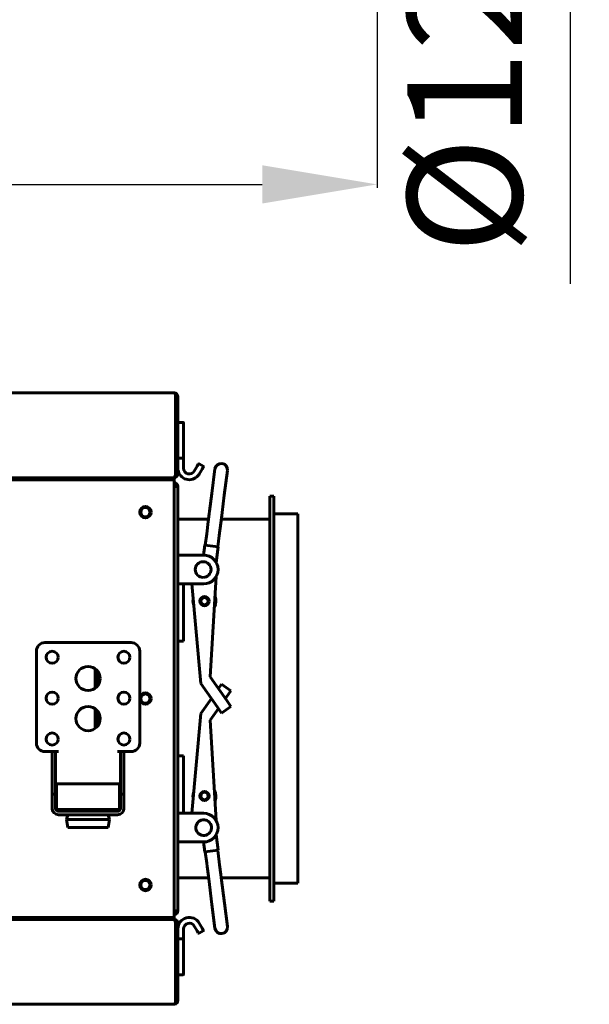
# Model space of a CAD drawing. Units: millimetres. Extents: x -9427 to 40059, y -3190 to 8268.
# Drawn here: x 7431 to 7630, y 1872 to 2216 of the extents above; entities that cross this region are included whole.
import ezdxf

# ---------------------------------------------------------------- set-up
doc = ezdxf.new("R2010")
doc.units = ezdxf.units.MM
doc.linetypes.add('K5LT_BASIC', pattern=[0])
doc.layers.add('Все виды', color=7, linetype='Continuous')
doc.layers.add('Каталог', color=7, linetype='Continuous')
doc.styles.get("Standard").update_dxf_attribs({"font": 'arial.ttf'})
doc.dimstyles.new('ISO-25', dxfattribs={"dimtxt": 40, "dimasz": 40, "dimexe": 1.25, "dimexo": 0.625, "dimgap": 10, "dimtad": 1, "dimtxsty": 'Standard', "dimcen": 40, "dimadec": 0, "dimazin": 0, "dimtfac": 1, "dimtmove": 0, "dimatfit": 3, "dimfxl": 1, "dimarcsym": 0})

# ---------------------------------------------------------------- blocks, each defined once
blk = doc.blocks.new('*D14')
at = {"layer": 'Defpoints', "color": 0, "transparency": 16777216}
for p in [(7579.16, 2511.15), (7579.16, 2382.35), (7623.18, 2382.35)]:
    blk.add_point(p, dxfattribs=at)
at = {"layer": 'Каталог', "color": 0, "lineweight": -2, "transparency": 16777216}
for p, q in [((7579.79, 2511.15), (7624.43, 2511.15)), ((7623.18, 2471.15), (7623.18, 2422.35)), ((7579.79, 2382.35), (7624.43, 2382.35)), ((7623.18, 2382.35), (7623.18, 2123.46))]:
    blk.add_line(p, q, dxfattribs=at)
at = {"layer": 'Каталог', "color": 0, "transparency": 16777216}
for points in [[(7616.52, 2471.15), (7629.85, 2471.15), (7623.18, 2511.15)], [(7616.52, 2422.35), (7629.85, 2422.35), (7623.18, 2382.35)]]:
    blk.add_solid(points, dxfattribs=at)
at = {"layer": 'Каталог', "color": 0, "transparency": 16777216, "insert": (7591.64, 2199.56), "char_height": 40, "attachment_point": 5, "rotation": 90}
blk.add_mtext('%%C125', dxfattribs=at)
blk = doc.blocks.new('*D16')
at = {"layer": 'Defpoints', "color": 0, "transparency": 16777216}
for p in [(6986.25, 2316.25), (7555.88, 2316.25), (7555.88, 2158.11)]:
    blk.add_point(p, dxfattribs=at)
at = {"layer": 'Каталог', "color": 0, "lineweight": -2, "transparency": 16777216}
for p, q in [((6986.25, 2315.63), (6986.25, 2156.86)), ((7555.88, 2315.63), (7555.88, 2156.86)), ((7026.25, 2158.11), (7515.88, 2158.11))]:
    blk.add_line(p, q, dxfattribs=at)
at = {"layer": 'Каталог', "color": 0, "transparency": 16777216}
for points in [[(7026.25, 2164.77), (7026.25, 2151.44), (6986.25, 2158.11)], [(7515.88, 2164.77), (7515.88, 2151.44), (7555.88, 2158.11)]]:
    blk.add_solid(points, dxfattribs=at)
at = {"layer": 'Каталог', "color": 0, "transparency": 16777216, "insert": (7271.06, 2188.53), "char_height": 40, "attachment_point": 5}
blk.add_mtext('570', dxfattribs=at)

msp = doc.modelspace()

# ---------------------------------------------------------------- linework, layer by layer
at = {"layer": 'Все виды', "linetype": 'K5LT_BASIC', "lineweight": 60}
for p, q in [((6955.182, 2085.426), (7485.182, 2085.426)), ((7485.161, 2085.424), (7485.163, 2085.425)), ((7485.163, 2085.425), (7485.17, 2085.426)), ((7485.17, 2085.426), (7485.182, 2085.426)), ((7485.182, 2085.426), (7485.182, 2085.417)), ((7485.711, 2057.126), (7485.711, 2084.126)), ((7485.711, 2084.126), (7486.482, 2084.126)), ((7486.482, 2084.126), (7486.482, 2057.126)), ((7486.482, 2067.056), (7486.482, 2075.126)), ((7488.282, 2075.126), (7486.482, 2075.126)), ((7488.482, 2067.179), (7488.482, 2074.926)), ((7486.482, 2062.626), (7486.482, 2067.056)), ((7488.482, 2062.695), (7488.482, 2067.179)), ((7486.482, 2059.127), (7486.482, 2062.626)), ((7488.282, 2062.626), (7486.482, 2062.626)), ((7488.482, 2059.127), (7488.482, 2062.695)), ((7493.214, 2059.859), (7492.214, 2058.127)), ((7493.214, 2059.859), (7493.614, 2060.552)), ((7493.214, 2059.859), (7493.376, 2060.14)), ((7493.614, 2060.552), (7493.58, 2060.493)), ((7493.887, 2060.625), (7495.273, 2059.825)), ((7486.482, 2057.126), (7485.711, 2057.126)), ((7493.946, 2057.127), (7494.946, 2058.859)), ((7495.346, 2059.552), (7494.946, 2058.859)), ((7494.946, 2058.859), (7495.108, 2059.14)), ((7495.346, 2059.552), (7495.312, 2059.493)), ((7499.424, 2058.9), (7498.335, 2050.345)), ((7503.749, 2058.35), (7502.66, 2049.794)), ((6955.182, 2055.126), (7485.182, 2055.126)), ((7485.067, 2055.826), (6955.297, 2055.826)), ((6960.182, 2055.826), (7480.182, 2055.826)), ((6960.182, 2055.126), (7480.182, 2055.126)), ((7480.182, 2055.826), (7483.775, 2055.826)), ((7485.182, 2055.126), (7480.182, 2055.126)), ((7483.775, 2055.826), (7485.182, 2055.826)), ((7485.182, 2055.826), (7485.182, 2055.877)), ((7485.182, 2055.826), (7485.182, 2055.126)), ((7485.182, 2055.126), (7485.182, 2053.826)), ((7485.182, 2053.826), (7485.182, 1903.826)), ((7485.182, 2052.826), (7486.482, 2052.826)), ((7486.482, 2052.826), (7486.482, 1904.826)), ((7497.553, 2044.199), (7498.335, 2050.345)), ((7502.66, 2049.794), (7501.878, 2043.649)), ((7501.878, 2043.649), (7502.66, 2049.794)), ((7518.582, 2049.426), (7518.582, 2042.587)), ((7518.582, 2049.426), (7519.899, 2049.426)), ((7519.899, 2049.426), (7519.899, 2042.587)), ((7497.085, 2040.523), (7497.426, 2043.199)), ((7497.426, 2043.199), (7497.553, 2044.199)), ((7501.751, 2042.648), (7501.878, 2043.649)), ((7519.899, 2043.226), (7528.282, 2043.226)), ((7528.282, 2043.226), (7528.282, 2036.988)), ((7486.482, 2041.326), (7497.187, 2041.326)), ((7496.543, 2036.263), (7497.085, 2040.523)), ((7500.868, 2035.712), (7501.41, 2039.972)), ((7501.41, 2039.972), (7501.751, 2042.648)), ((7501.437, 2040.18), (7501.41, 2039.972)), ((7501.583, 2041.326), (7518.582, 2041.326)), ((7518.582, 2042.587), (7518.582, 1908.226)), ((7519.899, 2042.587), (7519.899, 1908.226)), ((7496.543, 2036.263), (7496.038, 2032.295)), ((7528.282, 2036.988), (7528.282, 1914.426)), ((7500.868, 2035.712), (7500.363, 2031.744)), ((7495.869, 2032.316), (7495.425, 2028.826)), ((7500.532, 2031.723), (7495.869, 2032.316)), ((7500.532, 2031.723), (7499.839, 2026.279)), ((7486.482, 2028.826), (7486.482, 2018.826)), ((7486.482, 2028.826), (7488.982, 2028.826)), ((7495.482, 2028.826), (7488.982, 2028.826)), ((7486.482, 1998.826), (7486.482, 2018.826)), ((7488.982, 2018.826), (7486.482, 2018.826)), ((7488.482, 2018.826), (7488.482, 1998.826)), ((7488.982, 2018.826), (7495.482, 2018.826)), ((7491.407, 2018.826), (7494.487, 1984.083)), ((7497.761, 1986.381), (7499.844, 2021.383)), ((7440.182, 1998.326), (7470.182, 1998.326)), ((7488.482, 1998.826), (7486.482, 1998.826)), ((7437.182, 1963.326), (7437.182, 1995.326)), ((7473.182, 1995.326), (7473.182, 1963.326)), ((7457.682, 1989.201), (7457.682, 1982.451)), ((7458.182, 1987.256), (7458.182, 1984.396)), ((7503.563, 1978.114), (7497.761, 1986.381)), ((7494.487, 1984.083), (7500.289, 1975.816)), ((7500.62, 1982.308), (7501.726, 1983.882)), ((7501.726, 1983.882), (7505, 1981.584)), ((7505, 1981.584), (7503.563, 1979.538)), ((7498.177, 1978.826), (7494.487, 1973.569)), ((7503.064, 1978.826), (7503.563, 1979.538)), ((7503.563, 1978.114), (7505, 1976.068)), ((7457.682, 1975.201), (7457.682, 1968.451)), ((7497.761, 1971.271), (7500.62, 1975.345)), ((7501.726, 1973.77), (7500.289, 1975.816)), ((7501.726, 1973.77), (7505, 1976.068)), ((7458.182, 1973.256), (7458.182, 1970.396)), ((7491.407, 1938.826), (7494.487, 1973.569)), ((7497.761, 1971.271), (7499.844, 1936.269)), ((7442.682, 1960.326), (7440.182, 1960.326)), ((7442.682, 1957.326), (7442.682, 1960.326)), ((7442.682, 1960.326), (7443.882, 1960.326)), ((7444.882, 1960.326), (7443.882, 1960.326)), ((7443.882, 1960.326), (7443.882, 1957.326)), ((7466.482, 1960.326), (7465.482, 1960.326)), ((7467.682, 1960.326), (7466.482, 1960.326)), ((7466.482, 1957.326), (7466.482, 1960.326)), ((7470.182, 1960.326), (7467.682, 1960.326)), ((7467.682, 1960.326), (7467.682, 1957.326)), ((7442.682, 1957.326), (7442.682, 1948.326)), ((7443.882, 1957.326), (7443.882, 1948.326)), ((7466.482, 1948.326), (7466.482, 1957.326)), ((7467.682, 1948.326), (7467.682, 1957.326)), ((7486.482, 1958.826), (7488.482, 1958.826)), ((7486.482, 1938.826), (7486.482, 1958.826)), ((7488.482, 1938.826), (7488.482, 1958.826)), ((7442.682, 1945.526), (7442.682, 1948.326)), ((7443.882, 1948.326), (7443.882, 1945.526)), ((7444.182, 1949.126), (7444.182, 1940.126)), ((7466.182, 1949.126), (7444.182, 1949.126)), ((7466.182, 1949.126), (7466.182, 1940.126)), ((7466.482, 1945.526), (7466.482, 1948.326)), ((7467.682, 1948.326), (7467.682, 1945.526)), ((7442.682, 1942.526), (7442.682, 1945.526)), ((7442.682, 1945.526), (7443.882, 1945.526)), ((7443.882, 1945.526), (7443.882, 1942.526)), ((7443.882, 1943.326), (7444.182, 1943.326)), ((7466.182, 1943.326), (7466.482, 1943.326)), ((7466.482, 1942.526), (7466.482, 1945.526)), ((7467.682, 1945.526), (7466.482, 1945.526)), ((7467.682, 1945.526), (7467.682, 1942.526)), ((7442.682, 1942.526), (7442.682, 1940.526)), ((7443.882, 1942.526), (7443.882, 1940.526)), ((7466.182, 1940.126), (7444.182, 1940.126)), ((7444.882, 1940.126), (7444.882, 1939.526)), ((7448.182, 1940.126), (7448.182, 1939.526)), ((7462.182, 1940.126), (7462.182, 1939.526)), ((7465.482, 1939.526), (7465.482, 1940.126)), ((7466.482, 1940.526), (7466.482, 1942.526)), ((7467.682, 1940.526), (7467.682, 1942.526)), ((7444.882, 1939.526), (7465.482, 1939.526)), ((7444.882, 1938.326), (7465.482, 1938.326)), ((7448.182, 1938.326), (7447.682, 1936.676)), ((7462.682, 1936.676), (7447.682, 1936.676)), ((7447.682, 1936.676), (7448.182, 1933.826)), ((7462.182, 1938.326), (7462.682, 1936.676)), ((7462.682, 1936.676), (7462.182, 1933.826)), ((7486.482, 1938.826), (7488.982, 1938.826)), ((7486.482, 1928.826), (7486.482, 1938.826)), ((7488.982, 1938.826), (7495.482, 1938.826)), ((7462.182, 1933.826), (7448.182, 1933.826)), ((7500.532, 1925.93), (7499.839, 1931.374)), ((7488.982, 1928.826), (7486.482, 1928.826)), ((7488.982, 1928.826), (7495.482, 1928.826)), ((7495.869, 1925.337), (7495.425, 1928.826)), ((7495.869, 1925.337), (7500.532, 1925.93)), ((7496.543, 1921.39), (7496.038, 1925.358)), ((7500.868, 1921.94), (7500.363, 1925.908)), ((7496.543, 1921.39), (7496.684, 1920.281)), ((7497.112, 1916.922), (7496.684, 1920.281)), ((7500.868, 1921.94), (7501.009, 1920.832)), ((7501.437, 1917.472), (7501.009, 1920.832)), ((7486.482, 1916.326), (7497.187, 1916.326)), ((7497.236, 1915.947), (7497.112, 1916.922)), ((7498.375, 1906.995), (7497.236, 1915.947)), ((7501.561, 1916.497), (7501.437, 1917.472)), ((7502.7, 1907.545), (7501.561, 1916.497)), ((7501.583, 1916.326), (7518.582, 1916.326)), ((7519.899, 1914.426), (7528.282, 1914.426)), ((7498.375, 1906.995), (7499.424, 1898.753)), ((7502.7, 1907.545), (7503.749, 1899.303)), ((7503.065, 1904.677), (7502.7, 1907.545)), ((7518.582, 1908.226), (7519.899, 1908.226)), ((7485.182, 1902.526), (6955.182, 1902.526)), ((7480.182, 1902.526), (6960.182, 1902.526)), ((7480.182, 1902.526), (7485.182, 1902.526)), ((7486.482, 1904.826), (7485.182, 1904.826)), ((7485.182, 1903.826), (7485.182, 1902.526)), ((7485.182, 1901.826), (7485.182, 1902.526)), ((6955.297, 1901.826), (7485.067, 1901.826)), ((7480.182, 1901.826), (6960.182, 1901.826)), ((7483.775, 1901.826), (7480.182, 1901.826)), ((7485.182, 1901.826), (7483.775, 1901.826)), ((7485.182, 1901.826), (7485.182, 1901.775)), ((7485.711, 1873.526), (7485.711, 1900.526)), ((7485.711, 1900.526), (7486.482, 1900.526)), ((7486.482, 1900.526), (7486.482, 1873.526)), ((7486.482, 1895.283), (7486.482, 1898.525)), ((7488.482, 1898.525), (7488.482, 1894.958)), ((7493.214, 1897.793), (7492.214, 1899.525)), ((7493.946, 1900.525), (7494.946, 1898.793)), ((7494.946, 1898.793), (7495.346, 1898.101)), ((7494.946, 1898.793), (7495.108, 1898.513)), ((7486.482, 1890.597), (7486.482, 1895.283)), ((7493.214, 1897.793), (7493.376, 1897.513)), ((7493.614, 1897.101), (7493.214, 1897.793)), ((7493.614, 1897.101), (7493.58, 1897.16)), ((7493.887, 1897.027), (7495.273, 1897.827)), ((7495.346, 1898.101), (7495.312, 1898.16)), ((7488.282, 1895.026), (7486.682, 1895.026)), ((7488.482, 1890.474), (7488.482, 1894.958)), ((7486.482, 1882.526), (7486.482, 1890.597)), ((7488.482, 1882.726), (7488.482, 1890.474)), ((7488.282, 1882.526), (7486.482, 1882.526)), ((7485.182, 1872.226), (6955.182, 1872.226)), ((7485.161, 1872.228), (7485.162, 1872.23)), ((7485.163, 1872.227), (7485.161, 1872.228)), ((7485.162, 1872.23), (7485.166, 1872.231)), ((7485.17, 1872.226), (7485.163, 1872.227)), ((7485.166, 1872.231), (7485.173, 1872.233)), ((7485.182, 1872.226), (7485.17, 1872.226)), ((7485.182, 1872.235), (7485.182, 1872.226)), ((7486.482, 1873.526), (7485.711, 1873.526))]:
    msp.add_line(p, q, dxfattribs=at)
for centre, radius in [((7475.182, 2043.826), 2), ((7475.182, 2043.826), 1.6), ((7495.756, 2012.807), 1.6), ((7495.756, 2012.807), 1.5), ((7495.756, 2012.807), 1.3), ((7442.682, 1993.226), 2.1), ((7467.682, 1993.226), 2.1), ((7455.182, 1985.826), 4.2), ((7442.682, 1978.976), 2.1), ((7467.682, 1978.976), 2.1), ((7475.182, 1978.826), 2), ((7475.182, 1978.826), 1.6), ((7455.182, 1971.826), 4.2), ((7442.682, 1964.726), 2.1), ((7467.682, 1964.726), 2.1), ((7495.756, 1944.845), 1.6), ((7495.756, 1944.845), 1.3), ((7475.182, 1913.826), 2), ((7475.182, 1913.826), 1.6)]:
    msp.add_circle(centre, radius, dxfattribs=at)
for centre, radius, start, end in [((7485.172, 2085.435), 0.0155, 223.37354, 274.25337), ((7485.182, 2084.126), 1.3, 84.06427, 90), ((7485.182, 2084.126), 1.3, 0, 84.06427), ((7485.182, 2084.126), 0.6, 0, 31.50057), ((7488.282, 2074.926), 0.2, 0, 90), ((7493.787, 2060.452), 0.2, 60, 150), ((7501.586, 2058.625), 2.18, 352.74766, 172.74766), ((7485.182, 2057.126), 1.3, 270, 0), ((7485.182, 2057.126), 0.6, 309.19635, 0), ((7490.482, 2059.127), 4, 180, 311.80513), ((7490.482, 2059.127), 2, 180, 330), ((7490.482, 2059.127), 4, 311.80513, 330), ((7495.173, 2059.652), 0.2, 330, 60), ((7485.182, 2052.826), 1.3, 0, 90), ((7485.182, 2052.826), 0.6, 0, 90), ((7495.284, 2023.806), 2.75, 90, 270), ((7495.284, 2023.806), 2.75, 270, 90), ((7495.482, 2023.826), 5, 270, 90), ((7495.756, 2012.807), 4, 172.74766, 203.2601), ((7495.756, 2012.807), 4, 166.87036, 172.74766), ((7495.756, 2012.807), 4, 329.8402, 23.34667), ((7440.182, 1995.326), 3, 90, 180), ((7470.182, 1995.326), 3, 0, 90), ((7455.182, 1985.826), 3.323, 0, 41.21541), ((7455.182, 1985.826), 3.323, 318.78459, 0), ((7455.182, 1971.826), 3.323, 0, 41.21541), ((7455.182, 1971.826), 3.323, 318.78459, 0), ((7440.182, 1963.326), 3, 180, 270), ((7470.182, 1963.326), 3, 270, 360), ((7495.756, 1944.845), 4, 336.65333, 30.1598), ((7495.756, 1944.845), 4, 156.7399, 187.25234), ((7495.756, 1944.845), 4, 187.25234, 193.12964), ((7495.756, 1944.845), 1.5, 7.25234, 187.25234), ((7495.756, 1944.845), 1.5, 187.25234, 7.25234), ((7444.882, 1940.526), 2.2, 180, 270), ((7444.882, 1940.526), 1, 180, 270), ((7465.482, 1940.526), 2.2, 270, 360), ((7465.482, 1940.526), 1, 270, 360), ((7495.482, 1933.826), 2.75, 96.74897, 276.74897), ((7495.482, 1933.826), 2.75, 276.74897, 96.74897), ((7495.482, 1933.826), 5, 270, 90), ((7485.182, 1904.826), 1.3, 270, 360), ((7485.182, 1904.826), 0.6, 270, 360), ((7490.482, 1898.525), 4, 30, 180), ((7485.182, 1900.526), 1.3, 0, 90), ((7485.182, 1900.526), 0.6, 0, 50.80365), ((7490.482, 1898.525), 2, 30, 180), ((7501.586, 1899.028), 2.18, 187.25234, 7.25234), ((7493.787, 1897.201), 0.2, 210, 300), ((7495.173, 1898.001), 0.2, 300, 30), ((7488.282, 1882.726), 0.2, 270, 0), ((7485.182, 1873.526), 1.3, 270, 275.93573), ((7485.182, 1873.526), 1.3, 275.93573, 0), ((7485.182, 1873.526), 0.6, 328.49943, 0)]:
    msp.add_arc(centre, radius, start, end, dxfattribs=at)
msp.add_ellipse((7485.111, 1873.526), major_axis=(0, 1.3), ratio=0.4615385, start_param=3.2451907, end_param=4.712389, dxfattribs=at)
msp.add_open_spline([(7485.711, 2084.126), (7485.711, 2084.208), (7485.704, 2084.359), (7485.678, 2084.568), (7485.64, 2084.75), (7485.591, 2084.915), (7485.53, 2085.064), (7485.458, 2085.193), (7485.379, 2085.295), (7485.3, 2085.365), (7485.23, 2085.403), (7485.19, 2085.416), (7485.173, 2085.419)], degree=3, knots=[0, 0, 0, 0, 1.6598242, 3.1083113, 4.4033009, 5.7347912, 7.1101205, 8.4709512, 9.8426784, 11.1949607, 12.2487532, 13, 13, 13, 13], dxfattribs=at)
for points in [[(7488.282, 2062.626), (7488.399, 2062.626), (7488.482, 2062.655), (7488.482, 2062.695)], [(7486.482, 1895.283), (7486.482, 1895.133), (7486.565, 1895.026), (7486.682, 1895.026)], [(7488.282, 1895.026), (7488.399, 1895.026), (7488.482, 1894.998), (7488.482, 1894.958)]]:
    msp.add_rational_spline(points, [1, 0.804737854124, 0.804737854124, 1], degree=3, dxfattribs=at)
for points in [[(7485.711, 2057.126), (7485.696, 2057.078), (7485.665, 2056.98), (7485.619, 2056.836), (7485.573, 2056.696), (7485.527, 2056.561), (7485.481, 2056.433), (7485.435, 2056.314), (7485.389, 2056.205), (7485.343, 2056.108), (7485.297, 2056.023), (7485.251, 2055.953), (7485.205, 2055.897), (7485.159, 2055.856), (7485.113, 2055.832), (7485.082, 2055.826), (7485.067, 2055.826)], [(7485.067, 1901.826), (7485.082, 1901.826), (7485.113, 1901.821), (7485.159, 1901.796), (7485.205, 1901.756), (7485.251, 1901.7), (7485.297, 1901.629), (7485.343, 1901.545), (7485.389, 1901.447), (7485.435, 1901.339), (7485.481, 1901.219), (7485.527, 1901.092), (7485.573, 1900.957), (7485.619, 1900.816), (7485.665, 1900.672), (7485.696, 1900.575), (7485.711, 1900.526)]]:
    msp.add_open_spline(points, degree=3, dxfattribs=at)

# ---------------------------------------------------------------- dimensions: what is measured, and where the dimension line sits
at = {"layer": 'Каталог', "color": 5}
dim = msp.add_linear_dim(base=(7623.184, 2382.35), p1=(7579.165, 2511.15), p2=(7579.165, 2382.35), angle=90, text='%%C125', dimstyle='ISO-25', dxfattribs=at)
dim.commit()
dim.dimension.update_dxf_attribs({"geometry": '*D14', "text_midpoint": (7623.184, 2199.556), "dimtype": 160})
at = {"layer": 'Каталог'}
dim = msp.add_linear_dim(base=(7555.883, 2158.107), p1=(6986.247, 2316.254), p2=(7555.883, 2316.254), text='570', dimstyle='ISO-25', dxfattribs=at)
dim.commit()
dim.dimension.update_dxf_attribs({"geometry": '*D16', "text_midpoint": (7271.065, 2158.107), "dimtype": 160})

doc.saveas('drawing.dxf')
